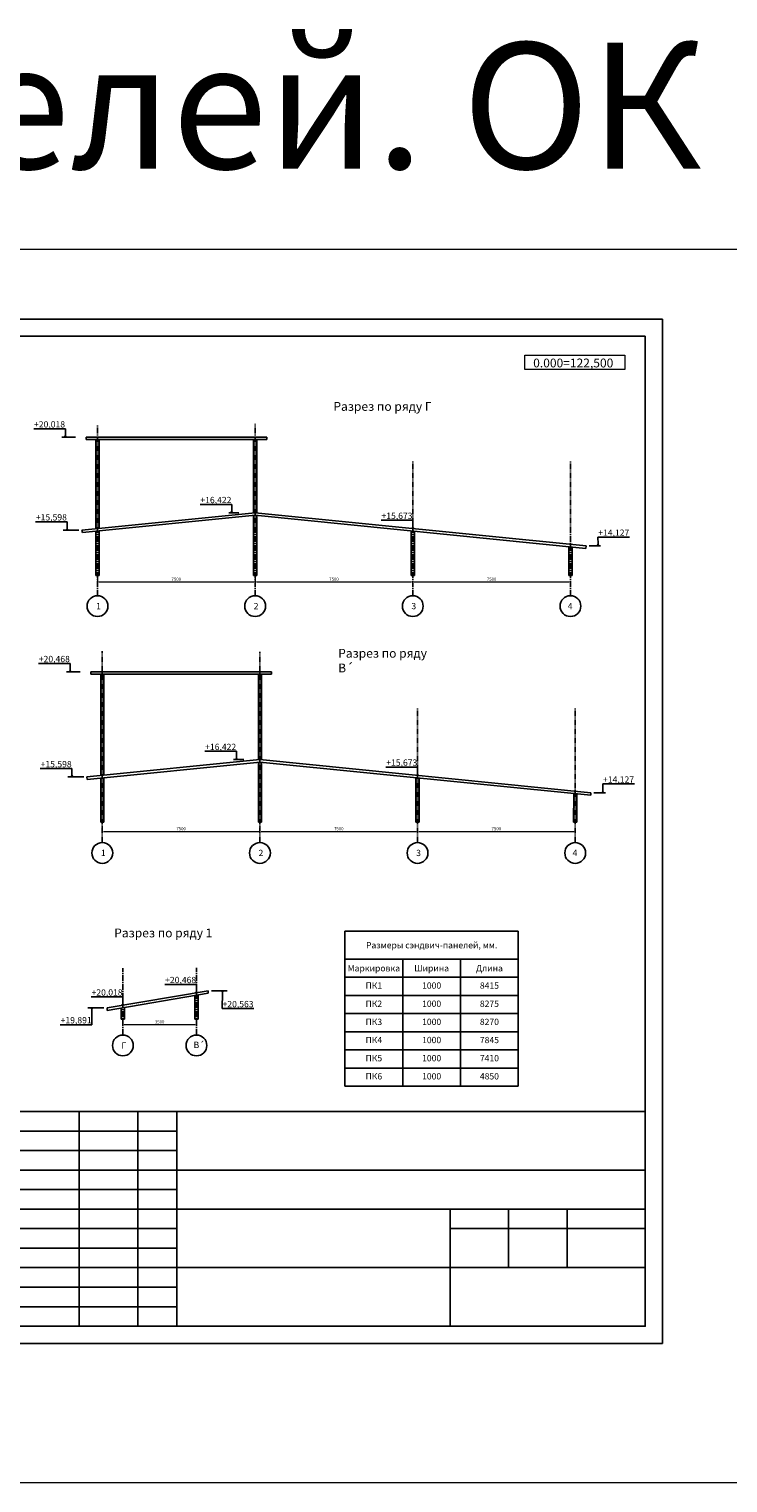
# Model space of a CAD drawing. Units: millimetres. Extents: x 3707 to 1005961, y 1870 to 303106.
# Drawn here: x 128979 to 162227, y 156723 to 225912 of the extents above; entities that cross this region are included whole.
import ezdxf
from ezdxf import colors
from ezdxf.entities.mleader import LeaderData, LeaderLine
from ezdxf.math import Vec2, Vec3

# ---------------------------------------------------------------- set-up
doc = ezdxf.new("R2010")
doc.units = ezdxf.units.MM
doc.linetypes.add('осевая2', pattern=[28.575, 19.05, -3.175, 3.175, -3.175])
doc.layers.add('ТЕКСТ 2', color=7, linetype='Continuous', lineweight=20)
doc.styles.add('GOST-2.304_Type-B', font='GOST Common.ttf')
doc.styles.get("Standard").update_dxf_attribs({"font": 'arial.ttf'})
doc.styles.add('Новый', font='isocpeur.ttf')
doc.dimstyles.new('150', dxfattribs={"dimtxt": 150, "dimasz": 60, "dimexe": 20, "dimexo": 0, "dimgap": 50, "dimtad": 1, "dimdec": 0, "dimzin": 0, "dimdsep": 46, "dimtxsty": 'Standard', "dimcen": 0.09, "dimadec": 0, "dimazin": 0, "dimtfac": 1, "dimtdec": 0, "dimtmove": 1, "dimatfit": 3, "dimfxl": 1, "dimtolj": 1, "dimtzin": 0, "dimlwd": 9, "dimlwe": 9, "dimarcsym": 0})

# ---------------------------------------------------------------- blocks, each defined once
blk = doc.blocks.new('_Open90')
at = {"color": 0, "linetype": 'ByBlock', "lineweight": -2}
for p, q in [((0, 0), (-1, 0)), ((-0.5, 0.5), (0, 0)), ((0, 0), (-0.5, -0.5))]:
    blk.add_line(p, q, dxfattribs=at)
blk = doc.blocks.new('*T921')
at = {"color": 0, "linetype": 'ByBlock', "lineweight": -2, "transparency": 16777216}
for p, q in [((0, 0), (8247, 0)), ((0, 0), (0, -7376)), ((8247, 0), (8247, -7376)), ((0, -1331), (8247, -1331)), ((2749, -1331), (2749, -7376)), ((5498, -1331), (5498, -7376)), ((0, -2195), (8247, -2195)), ((0, -3058), (8247, -3058)), ((0, -3922), (8247, -3922)), ((0, -4785), (8247, -4785)), ((0, -5649), (8247, -5649)), ((0, -6512), (8247, -6512)), ((0, -7376), (8247, -7376))]:
    blk.add_line(p, q, dxfattribs=at)
at = {"color": 0, "transparency": 16777216, "char_height": 300, "attachment_point": 5}
for s, insert, width in [('{\\fArial|b0|i1|c204|p34;Размеры сэндвич-панелей, мм.}', (4123, -666), 8243.03), ('{\\fArial|b0|i1|c204|p34;Маркировка}', (1374, -1763), 2745.34), ('{\\fArial|b0|i1|c204|p34;Ширина}', (4123, -1763), 2745.34), ('{\\fArial|b0|i1|c204|p34;Длина}', (6872, -1763), 2745.34), ('ПК1', (1374, -2627), 2745.34), ('1000', (4123, -2627), 2745.34), ('8415', (6872, -2627), 2745.34), ('ПК2', (1374, -3490), 2745.34), ('1000', (4123, -3490), 2745.34), ('8275', (6872, -3490), 2745.34), ('ПК3', (1374, -4353), 2745.34), ('1000', (4123, -4353), 2745.34), ('8270', (6872, -4353), 2745.34), ('ПК4', (1374, -5217), 2745.34), ('1000', (4123, -5217), 2745.34), ('7845', (6872, -5217), 2745.34), ('ПК5', (1374, -6080), 2745.34), ('1000', (4123, -6080), 2745.34), ('7410', (6872, -6080), 2745.34), ('ПК6', (1374, -6944), 2745.34), ('1000', (4123, -6944), 2745.34), ('4850', (6872, -6944), 2745.34)]:
    blk.add_mtext(s, dxfattribs=dict(at, insert=insert, width=width))
blk = doc.blocks.new('*D1358')
at = {"color": 0, "lineweight": 9, "transparency": 16777216}
for p, q in [((132234, 199823), (132234, 199587)), ((139734, 199823), (139734, 199587))]:
    blk.add_line(p, q, dxfattribs=at)
at = {"color": 0, "linetype": 'Continuous', "lineweight": 9, "transparency": 16777216}
blk.add_line((132294, 199607), (139674, 199607), dxfattribs=at)
at = {"color": 0, "transparency": 16777216}
for points in [[(132294, 199617), (132294, 199597), (132234, 199607)], [(139674, 199617), (139674, 199597), (139734, 199607)]]:
    blk.add_solid(points, dxfattribs=at)
at = {"layer": 'Defpoints', "color": 0, "transparency": 16777216}
for p in [(132234, 199823), (139734, 199823), (139734, 199607)]:
    blk.add_point(p, dxfattribs=at)
at = {"color": 0, "transparency": 16777216, "insert": (135984, 199734), "char_height": 150, "attachment_point": 5}
blk.add_mtext('\\A1;7500', dxfattribs=at)
blk = doc.blocks.new('*D1359')
at = {"color": 0, "lineweight": 9, "transparency": 16777216}
for p, q in [((139734, 199823), (139734, 199587)), ((147234, 199607), (147234, 199627))]:
    blk.add_line(p, q, dxfattribs=at)
at = {"color": 0, "linetype": 'Continuous', "lineweight": 9, "transparency": 16777216}
blk.add_line((139794, 199607), (147174, 199607), dxfattribs=at)
at = {"color": 0, "transparency": 16777216}
for points in [[(139794, 199617), (139794, 199597), (139734, 199607)], [(147174, 199617), (147174, 199597), (147234, 199607)]]:
    blk.add_solid(points, dxfattribs=at)
at = {"layer": 'Defpoints', "color": 0, "transparency": 16777216}
for p in [(139734, 199823), (147234, 199607), (147234, 199607)]:
    blk.add_point(p, dxfattribs=at)
at = {"color": 0, "transparency": 16777216, "insert": (143484, 199734), "char_height": 150, "attachment_point": 5}
blk.add_mtext('\\A1;7500', dxfattribs=at)
blk = doc.blocks.new('*D1360')
at = {"color": 0, "lineweight": 9, "transparency": 16777216}
for p, q in [((147234, 199607), (147234, 199627)), ((154734, 199607), (154734, 199627))]:
    blk.add_line(p, q, dxfattribs=at)
at = {"color": 0, "linetype": 'Continuous', "lineweight": 9, "transparency": 16777216}
blk.add_line((147294, 199607), (154674, 199607), dxfattribs=at)
at = {"color": 0, "transparency": 16777216}
for points in [[(147294, 199617), (147294, 199597), (147234, 199607)], [(154674, 199617), (154674, 199597), (154734, 199607)]]:
    blk.add_solid(points, dxfattribs=at)
at = {"layer": 'Defpoints', "color": 0, "transparency": 16777216}
for p in [(147234, 199607), (154734, 199607), (154734, 199607)]:
    blk.add_point(p, dxfattribs=at)
at = {"color": 0, "transparency": 16777216, "insert": (150984, 199734), "char_height": 150, "attachment_point": 5}
blk.add_mtext('\\A1;7500', dxfattribs=at)
blk = doc.blocks.new('*D922')
at = {"color": 0, "lineweight": 9, "transparency": 16777216}
for p, q in [((132462, 187947), (132462, 187712)), ((139962, 187947), (139962, 187712))]:
    blk.add_line(p, q, dxfattribs=at)
at = {"color": 0, "linetype": 'Continuous', "lineweight": 9, "transparency": 16777216}
blk.add_line((132522, 187732), (139902, 187732), dxfattribs=at)
at = {"color": 0, "transparency": 16777216}
for points in [[(132522, 187742), (132522, 187722), (132462, 187732)], [(139902, 187742), (139902, 187722), (139962, 187732)]]:
    blk.add_solid(points, dxfattribs=at)
at = {"layer": 'Defpoints', "color": 0, "transparency": 16777216}
for p in [(132462, 187947), (139962, 187947), (139962, 187732)]:
    blk.add_point(p, dxfattribs=at)
at = {"color": 0, "transparency": 16777216, "insert": (136212, 187858), "char_height": 150, "attachment_point": 5}
blk.add_mtext('\\A1;7500', dxfattribs=at)
blk = doc.blocks.new('*D923')
at = {"color": 0, "lineweight": 9, "transparency": 16777216}
for p, q in [((139962, 187947), (139962, 187712)), ((147462, 187732), (147462, 187752))]:
    blk.add_line(p, q, dxfattribs=at)
at = {"color": 0, "linetype": 'Continuous', "lineweight": 9, "transparency": 16777216}
blk.add_line((140022, 187732), (147402, 187732), dxfattribs=at)
at = {"color": 0, "transparency": 16777216}
for points in [[(140022, 187742), (140022, 187722), (139962, 187732)], [(147402, 187742), (147402, 187722), (147462, 187732)]]:
    blk.add_solid(points, dxfattribs=at)
at = {"layer": 'Defpoints', "color": 0, "transparency": 16777216}
for p in [(139962, 187947), (147462, 187732), (147462, 187732)]:
    blk.add_point(p, dxfattribs=at)
at = {"color": 0, "transparency": 16777216, "insert": (143712, 187858), "char_height": 150, "attachment_point": 5}
blk.add_mtext('\\A1;7500', dxfattribs=at)
blk = doc.blocks.new('*D924')
at = {"color": 0, "lineweight": 9, "transparency": 16777216}
for p, q in [((147462, 187732), (147462, 187752)), ((154962, 187732), (154962, 187752))]:
    blk.add_line(p, q, dxfattribs=at)
at = {"color": 0, "linetype": 'Continuous', "lineweight": 9, "transparency": 16777216}
blk.add_line((147522, 187732), (154902, 187732), dxfattribs=at)
at = {"color": 0, "transparency": 16777216}
for points in [[(147522, 187742), (147522, 187722), (147462, 187732)], [(154902, 187742), (154902, 187722), (154962, 187732)]]:
    blk.add_solid(points, dxfattribs=at)
at = {"layer": 'Defpoints', "color": 0, "transparency": 16777216}
for p in [(147462, 187732), (154962, 187732), (154962, 187732)]:
    blk.add_point(p, dxfattribs=at)
at = {"color": 0, "transparency": 16777216, "insert": (151212, 187858), "char_height": 150, "attachment_point": 5}
blk.add_mtext('\\A1;7500', dxfattribs=at)
blk = doc.blocks.new('*D1361')
at = {"color": 0, "lineweight": 9, "transparency": 16777216}
for p, q in [((133441, 178725), (133441, 178516)), ((136941, 178725), (136941, 178516))]:
    blk.add_line(p, q, dxfattribs=at)
at = {"color": 0, "linetype": 'Continuous', "lineweight": 9, "transparency": 16777216}
blk.add_line((133501, 178536), (136881, 178536), dxfattribs=at)
at = {"color": 0, "transparency": 16777216}
for points in [[(133501, 178546), (133501, 178526), (133441, 178536)], [(136881, 178546), (136881, 178526), (136941, 178536)]]:
    blk.add_solid(points, dxfattribs=at)
at = {"layer": 'Defpoints', "color": 0, "transparency": 16777216}
for p in [(133441, 178725), (136941, 178725), (136941, 178536)]:
    blk.add_point(p, dxfattribs=at)
at = {"color": 0, "transparency": 16777216, "insert": (135191, 178663), "char_height": 150, "attachment_point": 5}
blk.add_mtext('\\A1;3500', dxfattribs=at)

msp = doc.modelspace()

# ---------------------------------------------------------------- linework, layer by layer
at = {"color": 5}
for p, q in [((159113.8, 212111.6), (90174.2, 212111.6)), ((159113.8, 163361.4), (159113.8, 212111.6)), ((158293.1, 211290.9), (93457, 211290.9)), ((158293.1, 164182.1), (158293.1, 211290.9)), ((93457, 164182.1), (158293.1, 164182.1)), ((90174.2, 163361.4), (159113.8, 163361.4))]:
    msp.add_line(p, q, dxfattribs=at)
at = {"color": 11, "linetype": 'осевая2', "ltscale": 15, "true_color": 0xf27172}
for p, q in [((132234.2, 198945.6), (132234.2, 207084.4)), ((139734.2, 198945.6), (139734.2, 207127.7)), ((147234.2, 198945.6), (147234.2, 205339.6)), ((154734.2, 198945.6), (154734.2, 205339.6)), ((132461.7, 187197.9), (132461.7, 196299.6)), ((139961.7, 187197.9), (139960.7, 196276)), ((147461.7, 187197.9), (147461.7, 193591.9)), ((154961.7, 187197.9), (154961.7, 193591.9)), ((133441.2, 178037.4), (133441.2, 181225.3)), ((136941.2, 178037.4), (136941.2, 181233.3))]:
    msp.add_line(p, q, dxfattribs=at)
for p, q in [((130532.7, 206494.2), (131180.2, 206494.2)), ((131689.2, 206492.6), (140286.2, 206492.6)), ((131689.2, 206492.6), (131689.2, 206372.6)), ((131689.2, 206372.6), (140286.2, 206372.6)), ((132159.7, 206372.6), (132159.4, 202135.1)), ((132309.3, 206372.6), (132309.3, 202150.1)), ((139659.2, 206372.6), (139659.2, 202885.1)), ((139809.3, 206372.6), (139809.3, 202885.1)), ((140286.2, 206492.6), (140286.2, 206372.6)), ((131492.9, 202068.5), (139734.2, 202892.6)), ((131516.6, 201950.2), (139746.2, 202773.2)), ((138481.4, 202892.6), (138965.4, 202892.6)), ((139659.2, 202764.5), (139659.2, 199913.4)), ((139722.3, 202773.2), (155473.6, 201198.1)), ((139734.2, 202892.6), (155485.5, 201317.5)), ((139809.3, 202764.5), (139809.2, 199913.4)), ((130601.2, 202068.5), (131351.6, 202068.5)), ((131492.9, 202068.5), (131516.6, 201950.2)), ((132159.4, 202014.5), (132159.2, 199913.4)), ((132309.3, 202029.5), (132309.3, 199913.4)), ((147159.2, 202029.5), (147159.2, 199913.4)), ((147309.3, 202014.5), (147309.2, 199913.4)), ((154661.6, 201279.3), (154659.2, 199913.4)), ((154809.3, 201264.5), (154809.2, 199913.4)), ((155485.5, 201317.5), (155473.6, 201198.1)), ((155626, 201317.5), (156169.1, 201317.5)), ((132159.2, 199913.4), (132309.3, 199913.4)), ((139659.2, 199913.4), (139809.2, 199913.4)), ((147159.2, 199913.4), (147309.2, 199913.4)), ((154659.2, 199913.4), (154809.2, 199913.4)), ((130760.2, 195324.9), (131407.6, 195324.9)), ((131916.7, 195324.9), (140513.7, 195324.8)), ((131916.7, 195324.9), (131916.7, 195204.9)), ((131916.7, 195204.9), (140513.7, 195204.8)), ((132387.2, 195204.9), (132386.8, 190387.4)), ((132536.7, 195204.9), (132536.7, 190402.4)), ((139886.7, 195204.8), (139886.7, 191137.4)), ((140036.7, 195204.8), (140036.7, 191137.4)), ((140513.7, 195324.9), (140513.7, 195204.8)), ((131720.4, 190320.7), (139961.7, 191144.9)), ((131744, 190202.5), (139973.6, 191025.4)), ((138708.9, 191144.9), (139192.8, 191144.9)), ((139886.7, 191016.8), (139886.7, 188165.6)), ((139949.7, 191025.4), (155701, 189450.3)), ((139961.7, 191144.9), (155712.9, 189569.7)), ((140036.7, 191016.8), (140036.7, 188165.6)), ((130828.6, 190320.7), (131579, 190320.7)), ((131720.4, 190320.7), (131744, 190202.5)), ((132536.7, 190281.8), (132536.7, 188165.6)), ((147386.7, 190281.8), (147386.7, 188165.6)), ((132386.8, 190266.8), (132386.7, 188165.6)), ((147536.7, 190266.8), (147536.7, 188165.6)), ((154889.1, 189531.5), (154886.7, 188165.6)), ((155036.7, 189516.7), (155036.7, 188165.6)), ((155712.9, 189569.7), (155701, 189450.3)), ((155853.4, 189569.7), (156396.6, 189569.7)), ((132386.7, 188165.6), (132536.7, 188165.6)), ((139886.7, 188165.6), (140036.7, 188165.6)), ((147386.7, 188165.6), (147536.7, 188165.6)), ((154886.7, 188165.6), (155036.7, 188165.6)), ((137500.2, 180144.9), (132691.2, 179330.1)), ((137500.2, 180023.2), (132691.2, 179208.4)), ((136866.2, 179915.8), (136866.2, 178798.3)), ((137016.3, 179941.2), (137016.2, 178798.3)), ((137500.2, 180023.2), (137500.2, 180144.9)), ((137651.5, 180144.9), (138401.9, 180144.9)), ((131777.8, 179330.1), (132528.2, 179330.1)), ((132691.2, 179330.1), (132691.2, 179208.4)), ((133366.2, 179322.8), (133366.2, 178798.3)), ((133516.2, 179348.2), (133516.2, 178798.3)), ((133366.2, 178798.3), (133516.2, 178798.3)), ((136866.2, 178798.3), (137016.2, 178798.3)), ((131364.6, 174389), (131364.6, 164174.7)), ((134150.3, 174389), (134150.3, 164174.7)), ((136007.4, 174389), (136007.4, 164174.7)), ((136007.4, 173467.8), (123936, 173467.8)), ((136007.4, 172539.2), (123936, 172539.2)), ((158293.1, 171610.7), (123936, 171610.7)), ((136007.4, 170682.1), (123936, 170682.1)), ((158293.1, 169753.5), (123936, 169753.5)), ((149007.4, 169753.5), (149007.4, 164182.1)), ((151793.1, 169753.5), (151793.1, 166967.8)), ((154578.8, 169753.5), (154578.8, 166967.8)), ((136007.4, 168825), (123936, 168825)), ((158293.1, 168825), (149007.4, 168825)), ((136007.4, 167896.4), (123936, 167896.4)), ((158293.1, 166967.8), (123936, 166967.8)), ((136007.4, 166039.2), (123936, 166039.2)), ((136007.4, 165110.7), (123936, 165110.7))]:
    msp.add_line(p, q)
at = {"lineweight": 9}
msp.add_lwpolyline([(31534.3, 215432.1), (175389.2, 215432.1), (175389.2, 156722.9), (31534.3, 156722.9)], close=True, dxfattribs=at)
msp.add_lwpolyline([(123936, 174396.4), (158293.1, 174396.4), (158293.1, 164182.1), (123936, 164182.1)], close=True)
for centre in [(132234.2, 198450.3), (139734.2, 198450.3), (147234.2, 198450.3), (154734.2, 198450.3), (132461.7, 186702.5), (139961.7, 186702.5), (147461.7, 186702.5), (154961.7, 186702.5), (133441.2, 177542.1), (136941.2, 177542.1)]:
    msp.add_circle(centre, 495.3)
at = {"layer": 'ТЕКСТ 2', "color": 0, "lineweight": 15}
msp.add_lwpolyline([(152567.4, 210387.5), (157317.5, 210387.5), (157317.5, 209705.7), (152567.4, 209705.7)], close=True, dxfattribs=at)

# ---------------------------------------------------------------- block references
msp.add_blockref('*T921', (144008.4, 182979.3))

# ---------------------------------------------------------------- texts
for s, width, gutter_width, insert, char_height, attachment_point in [('Монтаж сэндвич-панелей. ОК', 160506.891, 12.5, (42257.9, 225265.4), 6000, 1), ('1', 4.025, 12.5, (132168.3, 198302.7), 300, 7), ('2', 4.025, 12.5, (139668.3, 198302.7), 300, 7), ('3', 4.025, 12.5, (147168.3, 198302.7), 300, 7), ('4', 4.025, 12.5, (154609.6, 198302.7), 300, 7), ('\\pi4621.3;{\\H0.5x;\\P\\pi1678.9;\\fArial|b0|i1|c204|p34;\\H2x;Установка производства гранулированного карбамида\\P\\pi2404.9;1500 т/сутки - АО "ФосАгро - Череповец"}', 9242.584, 1000, (65933.8, 191951.6), 160, 1), ('\\pi2600;{\\fArial|b0|i1|c204|p34;\\H0.4x;\\P\\H2.5x;\\P\\pi1161.5;SO 01 Компрессорная}', 5200, 1000, (65933.8, 191151.6), 200, 1), ('1', 4.025, 12.5, (132395.8, 186554.9), 300, 7), ('2', 4.025, 12.5, (139895.8, 186554.9), 300, 7), ('3', 4.025, 12.5, (147395.8, 186554.9), 300, 7), ('4', 4.025, 12.5, (154837.1, 186554.9), 300, 7), ('Г', 4.025, 12.5, (133375.3, 177394.4), 300, 7), ('В{\\H1.0833x;´}', 4.025, 12.5, (136805.3, 177394.4), 300, 7)]:
    msp.add_mtext_dynamic_manual_height_columns(s, width=width, gutter_width=gutter_width, heights=[0], dxfattribs=dict(insert=insert, char_height=char_height, attachment_point=attachment_point))
at = {"linetype": 'Continuous', "char_height": 420, "attachment_point": 1, "style": 'GOST-2.304_Type-B'}
for s, insert in [('Разрез по ряду Г', (143457.3, 208164.5)), ('Разрез по ряду В{\\fArial|b0|i0|c204|p34;\\H1.0833x;´}', (143684.7, 196416.8)), ('Разрез по ряду 1', (133029.1, 183107))]:
    msp.add_mtext_dynamic_manual_height_columns(s, width=4738.128, gutter_width=1000, heights=[0], dxfattribs=dict(at, insert=insert))
at = {"layer": 'ТЕКСТ 2', "insert": (154868.4, 210020.6), "char_height": 419.473, "width": 2247.178, "attachment_point": 5, "style": 'Новый'}
msp.add_mtext('{\\fISOCPEUR|b0|i1|c204|p34;0.000=122,500}', dxfattribs=at)

# ---------------------------------------------------------------- dimensions: what is measured, and where the dimension line sits
for base, p1, p2, picture, middle in [((139734.2, 199607.1), (132234.2, 199822.7), (139734.2, 199822.7), '*D1358', (135984.2, 199733.7)), ((139961.7, 187731.7), (132461.7, 187947.3), (139961.7, 187947.3), '*D922', (136211.7, 187858.3)), ((136941.2, 178536.5), (133441.2, 178725.5), (136941.2, 178725.5), '*D1361', (135191.2, 178663.1))]:
    dim = msp.add_linear_dim(base=base, p1=p1, p2=p2, dimstyle='150')
    dim.commit()
    dim.dimension.update_dxf_attribs({"geometry": picture, "text_midpoint": middle})
for base, p1, p2, picture, middle in [((147234.2, 199607.1), (139734.2, 199822.7), (147234.2, 199607.1), '*D1359', (143484.2, 199733.7)), ((154734.2, 199607.1), (147234.2, 199607.1), (154734.2, 199607.1), '*D1360', (150984.2, 199733.7)), ((147461.7, 187731.7), (139961.7, 187947.3), (147461.7, 187731.7), '*D923', (143711.7, 187858.3)), ((154961.7, 187731.7), (147461.7, 187731.7), (154961.7, 187731.7), '*D924', (151211.7, 187858.3))]:
    dim = msp.add_linear_dim(base=base, p1=p1, p2=p2, dimstyle='150', override={"dimtmove": 1})
    dim.commit()
    dim.dimension.update_dxf_attribs({"geometry": picture, "text_midpoint": middle})

# ---------------------------------------------------------------- leaders
ml = msp.add_multileader_mtext('Standard')
ml.set_content('+20,018', color=256)
ml.set_leader_properties()
ml.set_arrow_properties(name='OPEN90')
ml.build(insert=Vec2(0, 0))
ml.multileader.update_dxf_attribs({"text_left_attachment_type": 6, "text_right_attachment_type": 6, "dogleg_length": 10, "arrow_head_size": 100})
ctx = ml.context
ctx.base_point, ctx.char_height, ctx.arrow_head_size, ctx.landing_gap_size, ctx.plane_origin = Vec3(129203, 206891.8), 300, 100, 3, Vec3(130703.9, 206494.2)
ctx.left_attachment, ctx.right_attachment, ctx.text_align_type = 6, 6, 2
notes = []
notes.append((ctx, [(0, (1, 1, 0), (130703.9, 206891.8), (-1, 0), 10, [(0, [(130703.9, 206494.2)], 0, [])])]))
ctx.mtext.insert, ctx.mtext.alignment, ctx.mtext.flow_direction = Vec3(130690.9, 207251.8), 3, 5
ml = msp.add_multileader_mtext('Standard')
ml.set_content('+16,422', color=256)
ml.set_leader_properties()
ml.set_arrow_properties(name='OPEN90')
ml.build(insert=Vec2(0, 0))
ml.multileader.update_dxf_attribs({"text_left_attachment_type": 6, "text_right_attachment_type": 6, "dogleg_length": 10, "arrow_head_size": 100})
ctx = ml.context
ctx.base_point, ctx.char_height, ctx.arrow_head_size, ctx.landing_gap_size, ctx.plane_origin = Vec3(137121.4, 203290.2), 300, 100, 3, Vec3(138618.6, 202892.6)
ctx.left_attachment, ctx.right_attachment, ctx.text_align_type = 6, 6, 2
notes.append((ctx, [(0, (1, 1, 0), (138618.6, 203290.2), (-1, 0), 10, [(0, [(138618.6, 202892.6)], 0, [])])]))
ctx.mtext.insert, ctx.mtext.alignment, ctx.mtext.flow_direction = Vec3(138605.6, 203650.2), 3, 5
ml = msp.add_multileader_mtext('Standard')
ml.set_content('+15,598', color=256)
ml.set_leader_properties()
ml.set_arrow_properties(name='OPEN90')
ml.build(insert=Vec2(0, 0))
ml.multileader.update_dxf_attribs({"text_left_attachment_type": 6, "text_right_attachment_type": 6, "dogleg_length": 10, "arrow_head_size": 100})
ctx = ml.context
ctx.base_point, ctx.char_height, ctx.arrow_head_size, ctx.landing_gap_size, ctx.plane_origin = Vec3(129290.3, 202466), 300, 100, 3, Vec3(130791.2, 202068.5)
ctx.left_attachment, ctx.right_attachment, ctx.text_align_type = 6, 6, 2
notes.append((ctx, [(0, (1, 1, 0), (130791.2, 202466), (-1, 0), 10, [(0, [(130791.2, 202068.5)], 0, [])])]))
ctx.mtext.insert, ctx.mtext.alignment, ctx.mtext.flow_direction = Vec3(130778.2, 202826), 3, 5
ml = msp.add_multileader_mtext('Standard')
ml.set_content('+15,673', color=256)
ml.set_leader_properties()
ml.set_arrow_properties(name='OPEN90')
ml.build(insert=Vec2(0, 0))
ml.multileader.update_dxf_attribs({"text_left_attachment_type": 6, "text_right_attachment_type": 6, "dogleg_length": 10, "arrow_head_size": 100})
ctx = ml.context
ctx.base_point, ctx.char_height, ctx.arrow_head_size, ctx.landing_gap_size, ctx.plane_origin = Vec3(145734, 202540.2), 300, 100, 3, Vec3(147234.2, 202142.6)
ctx.left_attachment, ctx.right_attachment, ctx.text_align_type = 6, 6, 2
notes.append((ctx, [(0, (1, 1, 0), (147234.2, 202540.2), (-1, 0), 10, [(0, [(147234.2, 202142.6)], 0, [])])]))
ctx.mtext.insert, ctx.mtext.alignment, ctx.mtext.flow_direction = Vec3(147221.2, 202900.2), 3, 5
ml = msp.add_multileader_mtext('Standard')
ml.set_content('+14,127', color=256)
ml.set_leader_properties()
ml.set_arrow_properties(name='OPEN90')
ml.build(insert=Vec2(0, 0))
ml.multileader.update_dxf_attribs({"text_left_attachment_type": 6, "text_right_attachment_type": 6, "dogleg_length": 10, "arrow_head_size": 100})
ctx = ml.context
ctx.base_point, ctx.char_height, ctx.arrow_head_size, ctx.landing_gap_size, ctx.plane_origin = Vec3(156055.6, 201735.3), 300, 100, 3, Vec3(156046.5, 201317.5)
ctx.left_attachment, ctx.right_attachment = 6, 6
notes.append((ctx, [(1, (1, 1, 0), (156045.6, 201735.3), (1, 0), 10, [(0, [(156046.5, 201317.5)], 0, [])])]))
ctx.mtext.insert, ctx.mtext.flow_direction = Vec3(156058.6, 202095.3), 5
ml = msp.add_multileader_mtext('Standard')
ml.set_content('+20,468', color=256)
ml.set_leader_properties()
ml.set_arrow_properties(name='OPEN90')
ml.build(insert=Vec2(0, 0))
ml.multileader.update_dxf_attribs({"text_left_attachment_type": 6, "text_right_attachment_type": 6, "dogleg_length": 10, "arrow_head_size": 100})
ctx = ml.context
ctx.base_point, ctx.char_height, ctx.arrow_head_size, ctx.landing_gap_size, ctx.plane_origin = Vec3(129430.4, 195722.4), 300, 100, 3, Vec3(130931.3, 195324.9)
ctx.left_attachment, ctx.right_attachment, ctx.text_align_type = 6, 6, 2
notes.append((ctx, [(0, (1, 1, 0), (130931.3, 195722.4), (-1, 0), 10, [(0, [(130931.3, 195324.9)], 0, [])])]))
ctx.mtext.insert, ctx.mtext.alignment, ctx.mtext.flow_direction = Vec3(130918.3, 196082.4), 3, 5
ml = msp.add_multileader_mtext('Standard')
ml.set_content('+16,422', color=256)
ml.set_leader_properties()
ml.set_arrow_properties(name='OPEN90')
ml.build(insert=Vec2(0, 0))
ml.multileader.update_dxf_attribs({"text_left_attachment_type": 6, "text_right_attachment_type": 6, "dogleg_length": 10, "arrow_head_size": 100})
ctx = ml.context
ctx.base_point, ctx.char_height, ctx.arrow_head_size, ctx.landing_gap_size, ctx.plane_origin = Vec3(137348.9, 191542.4), 300, 100, 3, Vec3(138846, 191144.9)
ctx.left_attachment, ctx.right_attachment, ctx.text_align_type = 6, 6, 2
notes.append((ctx, [(0, (1, 1, 0), (138846, 191542.4), (-1, 0), 10, [(0, [(138846, 191144.9)], 0, [])])]))
ctx.mtext.insert, ctx.mtext.alignment, ctx.mtext.flow_direction = Vec3(138833, 191902.4), 3, 5
ml = msp.add_multileader_mtext('Standard')
ml.set_content('+15,598', color=256)
ml.set_leader_properties()
ml.set_arrow_properties(name='OPEN90')
ml.build(insert=Vec2(0, 0))
ml.multileader.update_dxf_attribs({"text_left_attachment_type": 6, "text_right_attachment_type": 6, "dogleg_length": 10, "arrow_head_size": 100})
ctx = ml.context
ctx.base_point, ctx.char_height, ctx.arrow_head_size, ctx.landing_gap_size, ctx.plane_origin = Vec3(129517.8, 190718.3), 300, 100, 3, Vec3(131018.6, 190320.7)
ctx.left_attachment, ctx.right_attachment, ctx.text_align_type = 6, 6, 2
notes.append((ctx, [(0, (1, 1, 0), (131018.6, 190718.3), (-1, 0), 10, [(0, [(131018.6, 190320.7)], 0, [])])]))
ctx.mtext.insert, ctx.mtext.alignment, ctx.mtext.flow_direction = Vec3(131005.6, 191078.3), 3, 5
ml = msp.add_multileader_mtext('Standard')
ml.set_content('+15,673', color=256)
ml.set_leader_properties()
ml.set_arrow_properties(name='OPEN90')
ml.build(insert=Vec2(0, 0))
ml.multileader.update_dxf_attribs({"text_left_attachment_type": 6, "text_right_attachment_type": 6, "dogleg_length": 10, "arrow_head_size": 100})
ctx = ml.context
ctx.base_point, ctx.char_height, ctx.arrow_head_size, ctx.landing_gap_size, ctx.plane_origin = Vec3(145961.4, 190792.4), 300, 100, 3, Vec3(147461.7, 190394.9)
ctx.left_attachment, ctx.right_attachment, ctx.text_align_type = 6, 6, 2
notes.append((ctx, [(0, (1, 1, 0), (147461.7, 190792.4), (-1, 0), 10, [(0, [(147461.7, 190394.9)], 0, [])])]))
ctx.mtext.insert, ctx.mtext.alignment, ctx.mtext.flow_direction = Vec3(147448.7, 191152.4), 3, 5
ml = msp.add_multileader_mtext('Standard')
ml.set_content('+14,127', color=256)
ml.set_leader_properties()
ml.set_arrow_properties(name='OPEN90')
ml.build(insert=Vec2(0, 0))
ml.multileader.update_dxf_attribs({"text_left_attachment_type": 6, "text_right_attachment_type": 6, "dogleg_length": 10, "arrow_head_size": 100})
ctx = ml.context
ctx.base_point, ctx.char_height, ctx.arrow_head_size, ctx.landing_gap_size, ctx.plane_origin = Vec3(156283.1, 189987.6), 300, 100, 3, Vec3(156273.9, 189569.7)
ctx.left_attachment, ctx.right_attachment = 6, 6
notes.append((ctx, [(1, (1, 1, 0), (156273.1, 189987.6), (1, 0), 10, [(0, [(156273.9, 189569.7)], 0, [])])]))
ctx.mtext.insert, ctx.mtext.flow_direction = Vec3(156286.1, 190347.6), 5
ml = msp.add_multileader_mtext('Standard')
ml.set_content('+20,468', color=256)
ml.set_leader_properties()
ml.set_arrow_properties(name='OPEN90')
ml.build(insert=Vec2(0, 0))
ml.multileader.update_dxf_attribs({"text_left_attachment_type": 6, "text_right_attachment_type": 6, "dogleg_length": 10, "arrow_head_size": 100})
ctx = ml.context
ctx.base_point, ctx.char_height, ctx.arrow_head_size, ctx.landing_gap_size, ctx.plane_origin = Vec3(135440.4, 180447.7), 300, 100, 3, Vec3(136941.2, 180050.2)
ctx.left_attachment, ctx.right_attachment, ctx.text_align_type = 6, 6, 2
notes.append((ctx, [(0, (1, 1, 0), (136941.2, 180447.7), (-1, 0), 10, [(0, [(136941.2, 180050.2)], 0, [])])]))
ctx.mtext.insert, ctx.mtext.alignment, ctx.mtext.flow_direction = Vec3(136928.2, 180807.7), 3, 5
ml = msp.add_multileader_mtext('Standard')
ml.set_content('+20,018', color=256)
ml.set_leader_properties()
ml.set_arrow_properties(name='OPEN90')
ml.build(insert=Vec2(0, 0))
ml.multileader.update_dxf_attribs({"text_left_attachment_type": 6, "text_right_attachment_type": 6, "dogleg_length": 10, "arrow_head_size": 100})
ctx = ml.context
ctx.base_point, ctx.char_height, ctx.arrow_head_size, ctx.landing_gap_size, ctx.plane_origin = Vec3(131940.4, 179854.7), 300, 100, 3, Vec3(133441.2, 179457.2)
ctx.left_attachment, ctx.right_attachment, ctx.text_align_type = 6, 6, 2
notes.append((ctx, [(0, (1, 1, 0), (133441.2, 179854.7), (-1, 0), 10, [(0, [(133441.2, 179457.2)], 0, [])])]))
ctx.mtext.insert, ctx.mtext.alignment, ctx.mtext.flow_direction = Vec3(133428.2, 180214.7), 3, 5
ml = msp.add_multileader_mtext('Standard')
ml.set_content('+20,563', color=256)
ml.set_leader_properties()
ml.set_arrow_properties(name='OPEN90')
ml.build(insert=Vec2(0, 0))
ml.multileader.update_dxf_attribs({"text_left_attachment_type": 6, "text_right_attachment_type": 6, "dogleg_length": 10, "arrow_head_size": 100})
ctx = ml.context
ctx.base_point, ctx.char_height, ctx.arrow_head_size, ctx.landing_gap_size, ctx.plane_origin = Vec3(138180.1, 179300.6), 300, 100, 3, Vec3(138177.3, 180144.9)
ctx.left_attachment, ctx.right_attachment = 6, 6
notes.append((ctx, [(1, (1, 1, 0), (138170.1, 179300.6), (1, 0), 10, [(0, [(138177.3, 180144.9)], 0, [])])]))
ctx.mtext.insert, ctx.mtext.flow_direction = Vec3(138183.1, 179660.6), 5
ml = msp.add_multileader_mtext('Standard')
ml.set_content('+19,891', color=256)
ml.set_leader_properties()
ml.set_arrow_properties(name='OPEN90')
ml.build(insert=Vec2(0, 0))
ml.multileader.update_dxf_attribs({"text_left_attachment_type": 6, "text_right_attachment_type": 6, "dogleg_length": 10, "arrow_head_size": 100})
ctx = ml.context
ctx.base_point, ctx.char_height, ctx.arrow_head_size, ctx.landing_gap_size, ctx.plane_origin = Vec3(130527.6, 178531.3), 300, 100, 3, Vec3(131967.8, 179330.1)
ctx.left_attachment, ctx.right_attachment, ctx.text_align_type = 6, 6, 2
notes.append((ctx, [(0, (1, 1, 0), (131969.9, 178531.3), (-1, 0), 10, [(0, [(131967.8, 179330.1)], 0, [])])]))
ctx.mtext.insert, ctx.mtext.alignment, ctx.mtext.flow_direction = Vec3(131956.9, 178891.3), 3, 5
for ctx, leaders in notes:
    for number, flags, end, landing, length, lines in leaders:
        leader = LeaderData()
        leader.index, (leader.has_last_leader_line, leader.has_dogleg_vector, leader.attachment_direction) = number, flags
        leader.last_leader_point, leader.dogleg_vector, leader.dogleg_length = Vec3(end), Vec3(landing), length
        for number, points, colour, breaks in lines:
            line = LeaderLine()
            line.index, line.vertices, line.color, line.breaks = number, Vec3.list(points), colors.encode_raw_color(colour), breaks
            leader.lines.append(line)
        ctx.leaders.append(leader)

doc.saveas('drawing.dxf')
